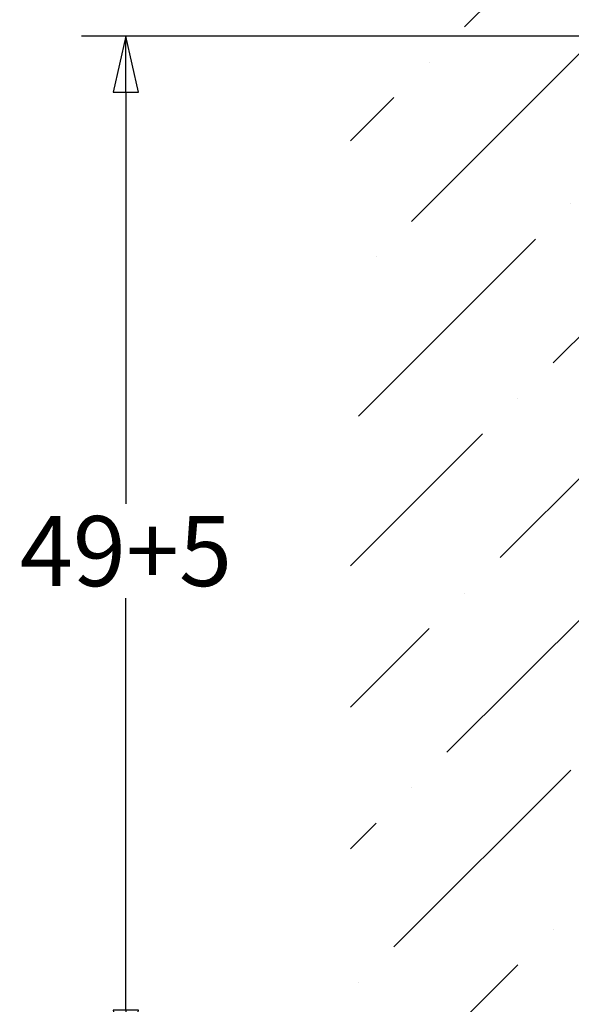
# Model space of a CAD drawing. Units: millimetres. Extents: x 39 to 795, y -194 to 256.
# Drawn here: x 55 to 82, y 163 to 210 of the extents above; entities that cross this region are included whole.
import ezdxf

# ---------------------------------------------------------------- set-up
doc = ezdxf.new("R2010")
doc.units = ezdxf.units.MM
doc.header["$LTSCALE"] = 0.6666666666666666
doc.layers.add('Bemaßung (ISO)', color=7, linetype='Continuous', lineweight=25)
doc.layers.add('Schraffur (ISO)', color=7, linetype='Continuous', lineweight=18)
doc.styles.add('Katalog 2010 - Zeichnung', font='plantc.ttf')
doc.dimstyles.new('Homepage', dxfattribs={"dimscale": 0.6666666666666666, "dimtxt": 5, "dimasz": 4, "dimexe": 3.174999999999998, "dimexo": 0.8, "dimgap": 0.8, "dimtad": 0, "dimtih": 1, "dimtoh": 1, "dimrnd": 1e-08, "dimtxsty": 'Katalog 2010 - Zeichnung', "dimblk": 'Filled-1', "dimcen": 0.09, "dimdle": 10, "dimclrd": 256, "dimclre": 256, "dimclrt": 256, "dimazin": 2, "dimtfac": 0.5, "dimtofl": 0, "dimtmove": 0, "dimatfit": 3, "dimfxl": 1, "dimtolj": 1, "dimlwd": 30, "dimlwe": 30, "dimarcsym": 0})

# ---------------------------------------------------------------- blocks, each defined once
blk = doc.blocks.new('Filled-1')
at = {"color": 0}
for p, q in [((0, 0), (-1, 0.225)), ((-1, 0.225), (-1, -0.225)), ((-1, 0), (0, 0)), ((-1, -0.225), (0, 0))]:
    blk.add_line(p, q, dxfattribs=at)
at = {"color": 0, "flags": 128}
blk.add_lwpolyline([(-1, -0.225), (0, 0), (-1, 0.225), (-1, -0.225)], dxfattribs=at)
at = {"color": 0}
blk.add_solid([(-1, -0.225), (0, 0), (-1, 0.225), (-1, -0.225)], dxfattribs=at)
blk = doc.blocks.new('*D97')
at = {"layer": 'Bemaßung (ISO)', "lineweight": 30}
for p, q in [((93.45560090471426, 209.4779614124947), (58.4052916185115, 209.4779614124947)), ((60.52195828517816, 206.811294745828), (60.52195828517816, 187.2234159579481)), ((60.52195828517813, 163.1446280791589), (60.52195828517816, 182.732506867039)), ((130.9056008873777, 160.4779614124923), (58.4052916185115, 160.4779614124923))]:
    blk.add_line(p, q, dxfattribs=at)
at = {"layer": 'Defpoints', "color": 0}
for p in [(93.9889342380476, 209.4779614124947), (60.52195828517813, 160.4779614124923), (131.438934220711, 160.4779614124923)]:
    blk.add_point(p, dxfattribs=at)
at = {"layer": 'Bemaßung (ISO)', "lineweight": 30, "xscale": 2.666666666666666, "yscale": 2.666666666666666, "zscale": 2.666666666666666}
for p, rotation in [((60.52195828517817, 209.4779614124947), 90), ((60.52195828517813, 160.4779614124923), 270)]:
    blk.add_blockref('Filled-1', p, dxfattribs=dict(at, rotation=rotation))
at = {"layer": 'Bemaßung (ISO)', "lineweight": 35, "insert": (60.52195828517813, 184.9779614124935), "char_height": 3.333333333333333, "attachment_point": 5, "style": 'Katalog 2010 - Zeichnung'}
blk.add_mtext('\\A1;49{+5}', dxfattribs=at)

msp = doc.modelspace()

# ---------------------------------------------------------------- hatches: boundary and pattern name
at = {"layer": 'Schraffur (ISO)'}
h = msp.add_hatch(dxfattribs=at)
h.set_pattern_fill('ANSI36', color=256, scale=38.1, style=0)
h.set_pattern_definition([(44.99999999999999, (31.99532675056037, -16.55606128842731), (2.525697034050699, 9.260889124852563), [11.90625, -2.38125, 0, -2.38125])])
h.paths.add_polyline_path([(86.18893423804776, 155.3791993384999), (86.18893423804796, 236.8443165534216), (71.18893423804798, 236.8443165534216), (71.18893423804775, 155.3791993384998)])

# ---------------------------------------------------------------- dimensions: what is measured, and where the dimension line sits
at = {"layer": 'Bemaßung (ISO)', "lineweight": 35}
dim = msp.add_linear_dim(base=(60.52195828517813, 160.4779614124923), p1=(93.9889342380476, 209.4779614124947), p2=(131.438934220711, 160.4779614124923), angle=90, text='<>{+5}', dimstyle='Homepage', override={"dimdec": 2, "dimtp": 0, "dimtm": 0, "dimtdec": 2, "dimatfit": 1}, dxfattribs=at)
dim.commit()
dim.dimension.update_dxf_attribs({"geometry": '*D97', "text_midpoint": (60.52195828517813, 184.9779614124935), "dimtype": 160})

doc.saveas('drawing.dxf')
